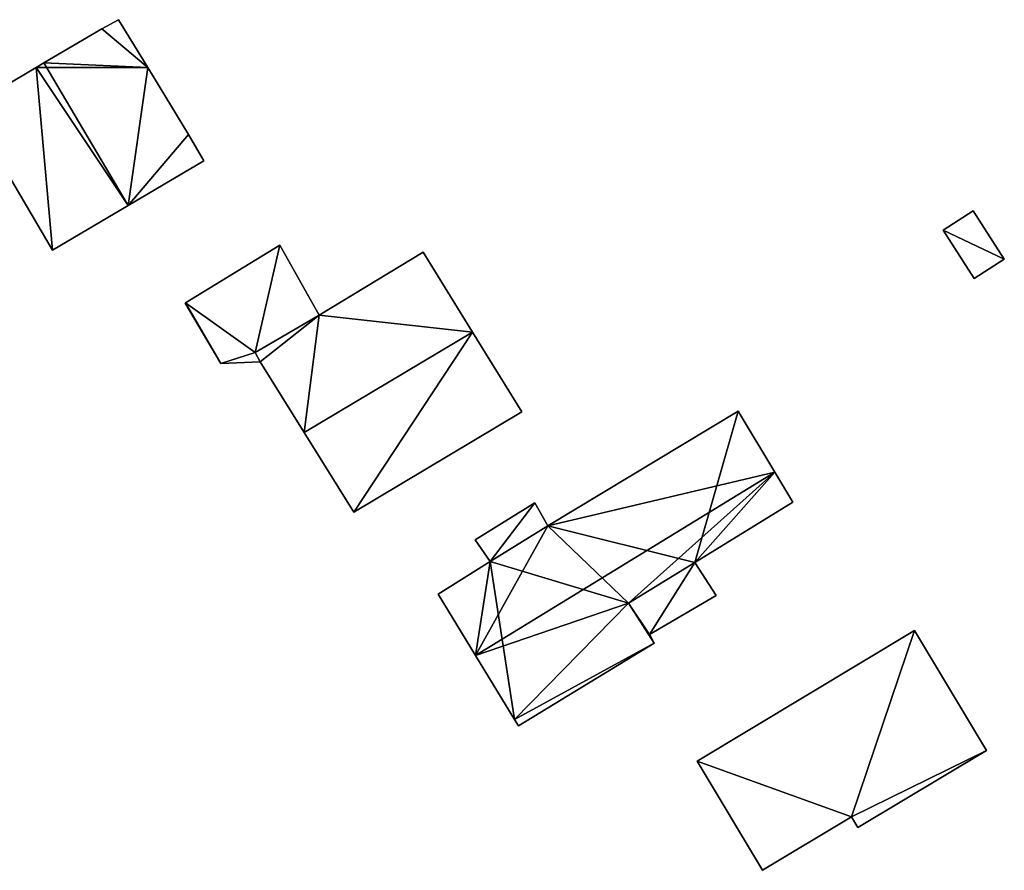
# Model space of a CAD drawing. Units: metres. Extents: x 76869 to 77501, y 345113 to 345508.
# Drawn here: x 76907 to 76964, y 345454 to 345503 of the extents above; entities that cross this region are included whole.
import ezdxf

# ---------------------------------------------------------------- set-up
doc = ezdxf.new("R2010")
doc.units = ezdxf.units.M
for name, color, linetype in [('FacadeFaces', 253, 'Continuous'), ('FloorBoundary', 4, 'Continuous'), ('FloorFaces', 253, 'Continuous'), ('OuterEaves', 4, 'Continuous'), ('RoofFaces', 24, 'Continuous'), ('RoofLines', 2, 'Continuous')]:
    doc.layers.add(name, color=color, linetype=linetype)

msp = doc.modelspace()

# ---------------------------------------------------------------- linework, layer by layer
at = {"layer": 'FacadeFaces'}
for points in [[(76912.762, 345502.773, 259.166), (76911.779, 345502.244, 255), (76911.779, 345502.244, 259.994), (76912.762, 345502.773, 259.166)], [(76912.762, 345502.773, 255), (76911.779, 345502.244, 255), (76912.762, 345502.773, 259.166), (76912.762, 345502.773, 255)], [(76914.447, 345500, 259.136), (76912.762, 345502.773, 255), (76912.762, 345502.773, 259.166), (76914.447, 345500, 259.136)], [(76914.447, 345500, 259.136), (76914.447, 345500, 255), (76912.762, 345502.773, 255), (76914.447, 345500, 259.136)], [(76911.779, 345502.244, 259.994), (76908.434, 345500.269, 255), (76908.434, 345500.269, 262.874), (76911.779, 345502.244, 259.994)], [(76911.779, 345502.244, 255), (76908.434, 345500.269, 255), (76911.779, 345502.244, 259.994), (76911.779, 345502.244, 255)], [(76907.978, 345500, 262.481), (76907.978, 345500, 255), (76904.057, 345497.685, 259.104), (76907.978, 345500, 262.481)], [(76907.978, 345500, 255), (76904.057, 345497.685, 255), (76904.057, 345497.685, 259.104), (76907.978, 345500, 255)], [(76908.434, 345500.269, 262.874), (76908.434, 345500.269, 255), (76907.978, 345500, 262.481), (76908.434, 345500.269, 262.874)], [(76908.434, 345500.269, 255), (76907.978, 345500, 255), (76907.978, 345500, 262.481), (76908.434, 345500.269, 255)], [(76916.8, 345496.129, 259.093), (76914.447, 345500, 255), (76914.447, 345500, 259.136), (76916.8, 345496.129, 259.093)], [(76916.8, 345496.129, 255), (76914.447, 345500, 255), (76916.8, 345496.129, 259.093), (76916.8, 345496.129, 255)], [(76904.057, 345497.685, 259.104), (76904.057, 345497.685, 255), (76908.936, 345489.422, 259.104), (76904.057, 345497.685, 259.104)], [(76904.057, 345497.685, 255), (76908.936, 345489.422, 255), (76908.936, 345489.422, 259.104), (76904.057, 345497.685, 255)], [(76917.703, 345494.599, 259.093), (76916.8, 345496.129, 255), (76916.8, 345496.129, 259.093), (76917.703, 345494.599, 259.093)], [(76917.703, 345494.599, 255), (76916.8, 345496.129, 255), (76917.703, 345494.599, 259.093), (76917.703, 345494.599, 255)], [(76913.313, 345492.007, 262.874), (76913.313, 345492.007, 255), (76917.703, 345494.599, 259.093), (76913.313, 345492.007, 262.874)], [(76913.313, 345492.007, 255), (76917.703, 345494.599, 255), (76917.703, 345494.599, 259.093), (76913.313, 345492.007, 255)], [(76908.936, 345489.422, 259.104), (76913.313, 345492.007, 255), (76913.313, 345492.007, 262.874), (76908.936, 345489.422, 259.104)], [(76908.936, 345489.422, 255), (76913.313, 345492.007, 255), (76908.936, 345489.422, 259.104), (76908.936, 345489.422, 255)], [(76962.272, 345491.699, 256.449), (76960.536, 345490.585, 254.616), (76960.536, 345490.585, 256.449), (76962.272, 345491.699, 256.449)], [(76962.272, 345491.699, 254.616), (76960.536, 345490.585, 254.616), (76962.272, 345491.699, 256.449), (76962.272, 345491.699, 254.616)], [(76964.071, 345488.895, 256.449), (76964.071, 345488.895, 254.616), (76962.272, 345491.699, 256.449), (76964.071, 345488.895, 256.449)], [(76962.272, 345491.699, 256.449), (76964.071, 345488.895, 254.616), (76962.272, 345491.699, 254.616), (76962.272, 345491.699, 256.449)], [(76960.536, 345490.585, 256.449), (76962.334, 345487.781, 254.616), (76962.334, 345487.781, 256.449), (76960.536, 345490.585, 256.449)], [(76960.536, 345490.585, 254.616), (76962.334, 345487.781, 254.616), (76960.536, 345490.585, 256.449), (76960.536, 345490.585, 254.616)], [(76922.106, 345489.707, 257.987), (76916.626, 345486.368, 255.002), (76916.626, 345486.368, 257.987), (76922.106, 345489.707, 257.987)], [(76922.106, 345489.707, 255.002), (76916.626, 345486.368, 255.002), (76922.106, 345489.707, 257.987), (76922.106, 345489.707, 255.002)], [(76924.386, 345485.656, 257.987), (76922.106, 345489.707, 255.002), (76922.106, 345489.707, 257.987), (76924.386, 345485.656, 257.987)], [(76924.386, 345485.656, 255.002), (76922.106, 345489.707, 255.002), (76924.386, 345485.656, 257.987), (76924.386, 345485.656, 255.002)], [(76930.397, 345489.312, 261.337), (76924.386, 345485.656, 254.856), (76924.386, 345485.656, 261.361), (76930.397, 345489.312, 261.337)], [(76930.397, 345489.312, 254.856), (76924.386, 345485.656, 254.856), (76930.397, 345489.312, 261.337), (76930.397, 345489.312, 254.856)], [(76933.263, 345484.685, 263.556), (76933.263, 345484.685, 254.856), (76930.397, 345489.312, 261.337), (76933.263, 345484.685, 263.556)], [(76933.263, 345484.685, 254.856), (76930.397, 345489.312, 254.856), (76930.397, 345489.312, 261.337), (76933.263, 345484.685, 254.856)], [(76962.334, 345487.781, 256.449), (76964.071, 345488.895, 254.616), (76964.071, 345488.895, 256.449), (76962.334, 345487.781, 256.449)], [(76962.334, 345487.781, 254.616), (76964.071, 345488.895, 254.616), (76962.334, 345487.781, 256.449), (76962.334, 345487.781, 254.616)], [(76916.626, 345486.368, 257.987), (76916.626, 345486.368, 255.002), (76916.617, 345486.362, 257.987), (76916.626, 345486.368, 257.987)], [(76916.617, 345486.362, 257.987), (76916.626, 345486.368, 255.002), (76916.617, 345486.362, 255.002), (76916.617, 345486.362, 257.987)], [(76916.617, 345486.362, 257.987), (76918.676, 345482.865, 255.002), (76918.676, 345482.865, 257.987), (76916.617, 345486.362, 257.987)], [(76916.617, 345486.362, 255.002), (76918.676, 345482.865, 255.002), (76916.617, 345486.362, 257.987), (76916.617, 345486.362, 255.002)], [(76924.386, 345485.656, 261.361), (76924.386, 345485.656, 254.856), (76920.662, 345483.505, 261.337), (76924.386, 345485.656, 261.361)], [(76920.662, 345483.505, 261.337), (76924.386, 345485.656, 254.856), (76920.662, 345483.505, 254.856), (76920.662, 345483.505, 261.337)], [(76920.662, 345483.505, 257.987), (76924.386, 345485.656, 255.002), (76924.386, 345485.656, 257.987), (76920.662, 345483.505, 257.987)], [(76920.662, 345483.505, 255.002), (76924.386, 345485.656, 255.002), (76920.662, 345483.505, 257.987), (76920.662, 345483.505, 255.002)], [(76936.128, 345480.059, 261.337), (76933.263, 345484.685, 254.856), (76933.263, 345484.685, 263.556), (76936.128, 345480.059, 261.337)], [(76936.128, 345480.059, 254.856), (76933.263, 345484.685, 254.856), (76936.128, 345480.059, 261.337), (76936.128, 345480.059, 254.856)], [(76920.662, 345483.505, 261.337), (76920.968, 345482.964, 254.856), (76920.968, 345482.964, 261.591), (76920.662, 345483.505, 261.337)], [(76920.662, 345483.505, 254.856), (76920.968, 345482.964, 254.856), (76920.662, 345483.505, 261.337), (76920.662, 345483.505, 254.856)], [(76920.968, 345482.964, 257.987), (76920.662, 345483.505, 255.002), (76920.662, 345483.505, 257.987), (76920.968, 345482.964, 257.987)], [(76920.968, 345482.964, 255.002), (76920.662, 345483.505, 255.002), (76920.968, 345482.964, 257.987), (76920.968, 345482.964, 255.002)], [(76918.676, 345482.865, 257.987), (76920.968, 345482.964, 255.002), (76920.968, 345482.964, 257.987), (76918.676, 345482.865, 257.987)], [(76918.676, 345482.865, 255.002), (76920.968, 345482.964, 255.002), (76918.676, 345482.865, 257.987), (76918.676, 345482.865, 255.002)], [(76920.968, 345482.964, 261.591), (76923.515, 345478.872, 254.856), (76923.515, 345478.872, 263.556), (76920.968, 345482.964, 261.591)], [(76920.968, 345482.964, 254.856), (76923.515, 345478.872, 254.856), (76920.968, 345482.964, 261.591), (76920.968, 345482.964, 254.856)], [(76926.39, 345474.252, 261.337), (76936.128, 345480.059, 254.856), (76936.128, 345480.059, 261.337), (76926.39, 345474.252, 261.337)], [(76926.39, 345474.252, 254.856), (76936.128, 345480.059, 254.856), (76926.39, 345474.252, 261.337), (76926.39, 345474.252, 254.856)], [(76948.654, 345480.097, 260.168), (76948.654, 345480.097, 254.823), (76937.632, 345473.469, 260.103), (76948.654, 345480.097, 260.168)], [(76948.654, 345480.097, 254.823), (76937.632, 345473.469, 254.823), (76937.632, 345473.469, 260.103), (76948.654, 345480.097, 254.823)], [(76950.786, 345476.558, 262.949), (76950.786, 345476.558, 254.823), (76948.654, 345480.097, 260.168), (76950.786, 345476.558, 262.949)], [(76950.786, 345476.558, 254.823), (76948.654, 345480.097, 254.823), (76948.654, 345480.097, 260.168), (76950.786, 345476.558, 254.823)], [(76923.515, 345478.872, 263.556), (76923.515, 345478.872, 254.856), (76926.39, 345474.252, 261.337), (76923.515, 345478.872, 263.556)], [(76923.515, 345478.872, 254.856), (76926.39, 345474.252, 254.856), (76926.39, 345474.252, 261.337), (76923.515, 345478.872, 254.856)], [(76951.827, 345474.829, 261.591), (76950.786, 345476.558, 254.823), (76950.786, 345476.558, 262.949), (76951.827, 345474.829, 261.591)], [(76951.827, 345474.829, 254.823), (76950.786, 345476.558, 254.823), (76951.827, 345474.829, 261.591), (76951.827, 345474.829, 254.823)], [(76936.869, 345474.787, 258.401), (76936.869, 345474.787, 255.057), (76933.413, 345472.658, 258.401), (76936.869, 345474.787, 258.401)], [(76933.413, 345472.658, 258.401), (76936.869, 345474.787, 255.057), (76933.413, 345472.658, 255.057), (76933.413, 345472.658, 258.401)], [(76937.632, 345473.469, 258.401), (76936.869, 345474.787, 255.057), (76936.869, 345474.787, 258.401), (76937.632, 345473.469, 258.401)], [(76937.632, 345473.469, 255.057), (76936.869, 345474.787, 255.057), (76937.632, 345473.469, 258.401), (76937.632, 345473.469, 255.057)], [(76946.145, 345471.341, 261.583), (76951.827, 345474.829, 254.823), (76951.827, 345474.829, 261.591), (76946.145, 345471.341, 261.583)], [(76946.145, 345471.341, 254.823), (76951.827, 345474.829, 254.823), (76946.145, 345471.341, 261.583), (76946.145, 345471.341, 254.823)], [(76937.632, 345473.469, 260.103), (76934.282, 345471.386, 254.823), (76934.282, 345471.386, 260.123), (76937.632, 345473.469, 260.103)], [(76937.632, 345473.469, 254.823), (76934.282, 345471.386, 254.823), (76937.632, 345473.469, 260.103), (76937.632, 345473.469, 254.823)], [(76934.282, 345471.386, 258.401), (76937.632, 345473.469, 255.057), (76937.632, 345473.469, 258.401), (76934.282, 345471.386, 258.401)], [(76934.282, 345471.386, 255.057), (76937.632, 345473.469, 255.057), (76934.282, 345471.386, 258.401), (76934.282, 345471.386, 255.057)], [(76933.413, 345472.658, 258.401), (76934.282, 345471.386, 255.057), (76934.282, 345471.386, 258.401), (76933.413, 345472.658, 258.401)], [(76933.413, 345472.658, 255.057), (76934.282, 345471.386, 255.057), (76933.413, 345472.658, 258.401), (76933.413, 345472.658, 255.057)], [(76934.282, 345471.386, 260.123), (76931.267, 345469.498, 254.823), (76931.267, 345469.498, 260.148), (76934.282, 345471.386, 260.123)], [(76934.282, 345471.386, 260.123), (76934.282, 345471.386, 254.823), (76931.267, 345469.498, 254.823), (76934.282, 345471.386, 260.123)], [(76942.305, 345468.988, 261.58), (76946.145, 345471.341, 254.823), (76946.145, 345471.341, 261.583), (76942.305, 345468.988, 261.58)], [(76942.305, 345468.988, 254.823), (76946.145, 345471.341, 254.823), (76942.305, 345468.988, 261.58), (76942.305, 345468.988, 254.823)], [(76946.145, 345471.341, 258.413), (76942.305, 345468.988, 255.026), (76942.305, 345468.988, 258.413), (76946.145, 345471.341, 258.413)], [(76946.145, 345471.341, 255.026), (76942.305, 345468.988, 255.026), (76946.145, 345471.341, 258.413), (76946.145, 345471.341, 255.026)], [(76947.38, 345469.429, 258.413), (76946.145, 345471.341, 255.026), (76946.145, 345471.341, 258.413), (76947.38, 345469.429, 258.413)], [(76947.38, 345469.429, 255.026), (76946.145, 345471.341, 255.026), (76947.38, 345469.429, 258.413), (76947.38, 345469.429, 255.026)], [(76931.267, 345469.498, 260.148), (76933.434, 345465.946, 254.823), (76933.434, 345465.946, 262.949), (76931.267, 345469.498, 260.148)], [(76931.267, 345469.498, 254.823), (76933.434, 345465.946, 254.823), (76931.267, 345469.498, 260.148), (76931.267, 345469.498, 254.823)], [(76943.52, 345467.162, 260.105), (76942.305, 345468.988, 254.823), (76942.305, 345468.988, 261.58), (76943.52, 345467.162, 260.105)], [(76943.52, 345467.162, 254.823), (76942.305, 345468.988, 254.823), (76943.52, 345467.162, 260.105), (76943.52, 345467.162, 254.823)], [(76942.305, 345468.988, 258.413), (76942.305, 345468.988, 255.026), (76943.523, 345467.164, 258.413), (76942.305, 345468.988, 258.413)], [(76943.523, 345467.164, 258.413), (76942.305, 345468.988, 255.026), (76943.523, 345467.164, 255.026), (76943.523, 345467.164, 258.413)], [(76943.523, 345467.164, 258.413), (76947.38, 345469.429, 255.026), (76947.38, 345469.429, 258.413), (76943.523, 345467.164, 258.413)], [(76943.523, 345467.164, 255.026), (76947.38, 345469.429, 255.026), (76943.523, 345467.164, 258.413), (76943.523, 345467.164, 255.026)], [(76958.875, 345467.388, 261.786), (76946.27, 345459.831, 254.894), (76946.27, 345459.831, 261.786), (76958.875, 345467.388, 261.786)], [(76958.875, 345467.388, 254.894), (76946.27, 345459.831, 254.894), (76958.875, 345467.388, 261.786), (76958.875, 345467.388, 254.894)], [(76963.031, 345460.455, 262.803), (76963.031, 345460.455, 254.894), (76958.875, 345467.388, 261.786), (76963.031, 345460.455, 262.803)], [(76963.031, 345460.455, 254.894), (76958.875, 345467.388, 254.894), (76958.875, 345467.388, 261.786), (76963.031, 345460.455, 254.894)], [(76935.92, 345461.871, 259.735), (76935.92, 345461.871, 254.823), (76943.792, 345466.661, 259.721), (76935.92, 345461.871, 259.735)], [(76935.92, 345461.871, 254.823), (76943.792, 345466.661, 254.823), (76943.792, 345466.661, 259.721), (76935.92, 345461.871, 254.823)], [(76943.572, 345467.073, 260.036), (76943.52, 345467.162, 254.823), (76943.52, 345467.162, 260.105), (76943.572, 345467.073, 260.036)], [(76943.572, 345467.073, 254.823), (76943.52, 345467.162, 254.823), (76943.572, 345467.073, 260.036), (76943.572, 345467.073, 254.823)], [(76943.792, 345466.661, 259.721), (76943.572, 345467.073, 254.823), (76943.572, 345467.073, 260.036), (76943.792, 345466.661, 259.721)], [(76943.792, 345466.661, 254.823), (76943.572, 345467.073, 254.823), (76943.792, 345466.661, 259.721), (76943.792, 345466.661, 254.823)], [(76933.434, 345465.946, 262.949), (76933.434, 345465.946, 254.823), (76935.688, 345462.252, 260.036), (76933.434, 345465.946, 262.949)], [(76933.434, 345465.946, 254.823), (76935.688, 345462.252, 254.823), (76935.688, 345462.252, 260.036), (76933.434, 345465.946, 254.823)], [(76935.688, 345462.252, 260.036), (76935.688, 345462.252, 254.823), (76935.92, 345461.871, 259.735), (76935.688, 345462.252, 260.036)], [(76935.688, 345462.252, 254.823), (76935.92, 345461.871, 254.823), (76935.92, 345461.871, 259.735), (76935.688, 345462.252, 254.823)], [(76955.585, 345455.99, 262.804), (76955.585, 345455.99, 254.894), (76963.031, 345460.455, 262.803), (76955.585, 345455.99, 262.804)], [(76955.585, 345455.99, 254.894), (76963.031, 345460.455, 254.894), (76963.031, 345460.455, 262.803), (76955.585, 345455.99, 254.894)], [(76946.27, 345459.831, 261.786), (76950.06, 345453.509, 254.894), (76950.06, 345453.509, 262.714), (76946.27, 345459.831, 261.786)], [(76946.27, 345459.831, 254.894), (76950.06, 345453.509, 254.894), (76946.27, 345459.831, 261.786), (76946.27, 345459.831, 254.894)], [(76950.06, 345453.509, 262.714), (76955.218, 345456.602, 254.894), (76955.218, 345456.602, 262.714), (76950.06, 345453.509, 262.714)], [(76950.06, 345453.509, 254.894), (76955.218, 345456.602, 254.894), (76950.06, 345453.509, 262.714), (76950.06, 345453.509, 254.894)], [(76955.218, 345456.602, 262.714), (76955.585, 345455.99, 254.894), (76955.585, 345455.99, 262.804), (76955.218, 345456.602, 262.714)], [(76955.218, 345456.602, 262.714), (76955.218, 345456.602, 254.894), (76955.585, 345455.99, 254.894), (76955.218, 345456.602, 262.714)]]:
    msp.add_3dface(points, dxfattribs=at)
at = {"layer": 'FloorBoundary'}
for points in [[(76912.762, 345502.773, 255), (76911.779, 345502.244, 255), (76908.434, 345500.269, 255), (76907.978, 345500, 255), (76904.057, 345497.685, 255), (76908.936, 345489.422, 255), (76913.313, 345492.007, 255), (76917.703, 345494.599, 255), (76916.8, 345496.129, 255), (76914.447, 345500, 255), (76912.762, 345502.773, 255)], [(76962.272, 345491.699, 254.616), (76960.536, 345490.585, 254.616), (76962.334, 345487.781, 254.616), (76964.071, 345488.895, 254.616), (76962.272, 345491.699, 254.616)], [(76916.617, 345486.362, 255.002), (76918.676, 345482.865, 255.002), (76920.968, 345482.964, 255.002), (76920.662, 345483.505, 255.002), (76924.386, 345485.656, 255.002), (76922.106, 345489.707, 255.002), (76916.626, 345486.368, 255.002), (76916.617, 345486.362, 255.002)], [(76920.662, 345483.505, 254.856), (76920.968, 345482.964, 254.856), (76923.515, 345478.872, 254.856), (76926.39, 345474.252, 254.856), (76936.128, 345480.059, 254.856), (76933.263, 345484.685, 254.856), (76930.397, 345489.312, 254.856), (76924.386, 345485.656, 254.856), (76920.662, 345483.505, 254.856)], [(76931.267, 345469.498, 254.823), (76933.434, 345465.946, 254.823), (76935.688, 345462.252, 254.823), (76935.92, 345461.871, 254.823), (76943.792, 345466.661, 254.823), (76943.572, 345467.073, 254.823), (76943.52, 345467.162, 254.823), (76942.305, 345468.988, 254.823), (76946.145, 345471.341, 254.823), (76951.827, 345474.829, 254.823), (76950.786, 345476.558, 254.823), (76948.654, 345480.097, 254.823), (76937.632, 345473.469, 254.823), (76934.282, 345471.386, 254.823), (76931.267, 345469.498, 254.823)], [(76933.413, 345472.658, 255.057), (76934.282, 345471.386, 255.057), (76937.632, 345473.469, 255.057), (76936.869, 345474.787, 255.057), (76933.413, 345472.658, 255.057)], [(76943.523, 345467.164, 255.026), (76947.38, 345469.429, 255.026), (76946.145, 345471.341, 255.026), (76942.305, 345468.988, 255.026), (76943.523, 345467.164, 255.026)], [(76955.585, 345455.99, 254.894), (76963.031, 345460.455, 254.894), (76958.875, 345467.388, 254.894), (76946.27, 345459.831, 254.894), (76950.06, 345453.509, 254.894), (76955.218, 345456.602, 254.894), (76955.585, 345455.99, 254.894)]]:
    msp.add_polyline3d(points, dxfattribs=at)
at = {"layer": 'FloorFaces'}
for points in [[(76912.762, 345502.773, 255), (76914.447, 345500, 255), (76911.779, 345502.244, 255), (76912.762, 345502.773, 255)], [(76911.779, 345502.244, 255), (76914.447, 345500, 255), (76908.434, 345500.269, 255), (76911.779, 345502.244, 255)], [(76907.978, 345500, 255), (76908.936, 345489.422, 255), (76904.057, 345497.685, 255), (76907.978, 345500, 255)], [(76908.434, 345500.269, 255), (76914.447, 345500, 255), (76907.978, 345500, 255), (76908.434, 345500.269, 255)], [(76907.978, 345500, 255), (76913.313, 345492.007, 255), (76908.936, 345489.422, 255), (76907.978, 345500, 255)], [(76907.978, 345500, 255), (76914.447, 345500, 255), (76913.313, 345492.007, 255), (76907.978, 345500, 255)], [(76913.313, 345492.007, 255), (76914.447, 345500, 255), (76916.8, 345496.129, 255), (76913.313, 345492.007, 255)], [(76913.313, 345492.007, 255), (76916.8, 345496.129, 255), (76917.703, 345494.599, 255), (76913.313, 345492.007, 255)], [(76962.272, 345491.699, 254.616), (76964.071, 345488.895, 254.616), (76960.536, 345490.585, 254.616), (76962.272, 345491.699, 254.616)], [(76960.536, 345490.585, 254.616), (76964.071, 345488.895, 254.616), (76962.334, 345487.781, 254.616), (76960.536, 345490.585, 254.616)], [(76920.662, 345483.505, 255.002), (76916.626, 345486.368, 255.002), (76922.106, 345489.707, 255.002), (76920.662, 345483.505, 255.002)], [(76920.662, 345483.505, 255.002), (76922.106, 345489.707, 255.002), (76924.386, 345485.656, 255.002), (76920.662, 345483.505, 255.002)], [(76933.263, 345484.685, 254.856), (76924.386, 345485.656, 254.856), (76930.397, 345489.312, 254.856), (76933.263, 345484.685, 254.856)], [(76916.617, 345486.362, 255.002), (76916.626, 345486.368, 255.002), (76918.676, 345482.865, 255.002), (76916.617, 345486.362, 255.002)], [(76918.676, 345482.865, 255.002), (76916.626, 345486.368, 255.002), (76920.662, 345483.505, 255.002), (76918.676, 345482.865, 255.002)], [(76920.662, 345483.505, 254.856), (76924.386, 345485.656, 254.856), (76920.968, 345482.964, 254.856), (76920.662, 345483.505, 254.856)], [(76920.968, 345482.964, 254.856), (76924.386, 345485.656, 254.856), (76923.515, 345478.872, 254.856), (76920.968, 345482.964, 254.856)], [(76923.515, 345478.872, 254.856), (76924.386, 345485.656, 254.856), (76933.263, 345484.685, 254.856), (76923.515, 345478.872, 254.856)], [(76923.515, 345478.872, 254.856), (76933.263, 345484.685, 254.856), (76926.39, 345474.252, 254.856), (76923.515, 345478.872, 254.856)], [(76926.39, 345474.252, 254.856), (76933.263, 345484.685, 254.856), (76936.128, 345480.059, 254.856), (76926.39, 345474.252, 254.856)], [(76918.676, 345482.865, 255.002), (76920.662, 345483.505, 255.002), (76920.968, 345482.964, 255.002), (76918.676, 345482.865, 255.002)], [(76946.145, 345471.341, 254.823), (76937.632, 345473.469, 254.823), (76948.654, 345480.097, 254.823), (76946.145, 345471.341, 254.823)], [(76946.145, 345471.341, 254.823), (76948.654, 345480.097, 254.823), (76950.786, 345476.558, 254.823), (76946.145, 345471.341, 254.823)], [(76946.145, 345471.341, 254.823), (76950.786, 345476.558, 254.823), (76951.827, 345474.829, 254.823), (76946.145, 345471.341, 254.823)], [(76933.413, 345472.658, 255.057), (76936.869, 345474.787, 255.057), (76934.282, 345471.386, 255.057), (76933.413, 345472.658, 255.057)], [(76934.282, 345471.386, 255.057), (76936.869, 345474.787, 255.057), (76937.632, 345473.469, 255.057), (76934.282, 345471.386, 255.057)], [(76942.305, 345468.988, 254.823), (76934.282, 345471.386, 254.823), (76937.632, 345473.469, 254.823), (76942.305, 345468.988, 254.823)], [(76942.305, 345468.988, 254.823), (76937.632, 345473.469, 254.823), (76946.145, 345471.341, 254.823), (76942.305, 345468.988, 254.823)], [(76931.267, 345469.498, 254.823), (76934.282, 345471.386, 254.823), (76933.434, 345465.946, 254.823), (76931.267, 345469.498, 254.823)], [(76933.434, 345465.946, 254.823), (76934.282, 345471.386, 254.823), (76935.688, 345462.252, 254.823), (76933.434, 345465.946, 254.823)], [(76935.688, 345462.252, 254.823), (76934.282, 345471.386, 254.823), (76942.305, 345468.988, 254.823), (76935.688, 345462.252, 254.823)], [(76943.523, 345467.164, 255.026), (76942.305, 345468.988, 255.026), (76946.145, 345471.341, 255.026), (76943.523, 345467.164, 255.026)], [(76943.523, 345467.164, 255.026), (76946.145, 345471.341, 255.026), (76947.38, 345469.429, 255.026), (76943.523, 345467.164, 255.026)], [(76935.688, 345462.252, 254.823), (76942.305, 345468.988, 254.823), (76943.792, 345466.661, 254.823), (76935.688, 345462.252, 254.823)], [(76943.792, 345466.661, 254.823), (76942.305, 345468.988, 254.823), (76943.52, 345467.162, 254.823), (76943.792, 345466.661, 254.823)], [(76958.875, 345467.388, 254.894), (76955.218, 345456.602, 254.894), (76946.27, 345459.831, 254.894), (76958.875, 345467.388, 254.894)], [(76963.031, 345460.455, 254.894), (76955.218, 345456.602, 254.894), (76958.875, 345467.388, 254.894), (76963.031, 345460.455, 254.894)], [(76935.688, 345462.252, 254.823), (76943.792, 345466.661, 254.823), (76935.92, 345461.871, 254.823), (76935.688, 345462.252, 254.823)], [(76943.792, 345466.661, 254.823), (76943.52, 345467.162, 254.823), (76943.572, 345467.073, 254.823), (76943.792, 345466.661, 254.823)], [(76955.585, 345455.99, 254.894), (76955.218, 345456.602, 254.894), (76963.031, 345460.455, 254.894), (76955.585, 345455.99, 254.894)], [(76946.27, 345459.831, 254.894), (76955.218, 345456.602, 254.894), (76950.06, 345453.509, 254.894), (76946.27, 345459.831, 254.894)]]:
    msp.add_3dface(points, dxfattribs=at)
at = {"layer": 'OuterEaves'}
for points in [[(76917.703, 345494.599, 259.093), (76916.8, 345496.129, 259.093), (76914.447, 345500, 259.136), (76912.762, 345502.773, 259.166), (76911.779, 345502.244, 259.994), (76908.434, 345500.269, 262.874), (76907.978, 345500, 262.481), (76904.057, 345497.685, 259.104), (76908.936, 345489.422, 259.104), (76913.313, 345492.007, 262.874), (76917.703, 345494.599, 259.093)], [(76962.272, 345491.699, 256.449), (76960.536, 345490.585, 256.449), (76962.334, 345487.781, 256.449), (76964.071, 345488.895, 256.449), (76962.272, 345491.699, 256.449)], [(76924.386, 345485.656, 257.987), (76922.106, 345489.707, 257.987), (76916.626, 345486.368, 257.987), (76916.617, 345486.362, 257.987), (76918.676, 345482.865, 257.987), (76920.968, 345482.964, 257.987), (76920.662, 345483.505, 257.987), (76924.386, 345485.656, 257.987)], [(76936.128, 345480.059, 261.337), (76933.263, 345484.685, 263.556), (76930.397, 345489.312, 261.337), (76924.386, 345485.656, 261.361), (76920.662, 345483.505, 261.337), (76920.968, 345482.964, 261.591), (76923.515, 345478.872, 263.556), (76926.39, 345474.252, 261.337), (76936.128, 345480.059, 261.337)], [(76943.52, 345467.162, 260.105), (76942.305, 345468.988, 261.58), (76946.145, 345471.341, 261.583), (76951.827, 345474.829, 261.591), (76950.786, 345476.558, 262.949), (76948.654, 345480.097, 260.168), (76937.632, 345473.469, 260.103), (76934.282, 345471.386, 260.123), (76931.267, 345469.498, 260.148), (76933.434, 345465.946, 262.949), (76935.688, 345462.252, 260.036), (76935.92, 345461.871, 259.735), (76943.792, 345466.661, 259.721), (76943.572, 345467.073, 260.036), (76943.52, 345467.162, 260.105)], [(76936.869, 345474.787, 258.401), (76933.413, 345472.658, 258.401), (76934.282, 345471.386, 258.401), (76937.632, 345473.469, 258.401), (76936.869, 345474.787, 258.401)], [(76947.38, 345469.429, 258.413), (76946.145, 345471.341, 258.413), (76942.305, 345468.988, 258.413), (76943.523, 345467.164, 258.413), (76947.38, 345469.429, 258.413)], [(76955.585, 345455.99, 262.804), (76963.031, 345460.455, 262.803), (76958.875, 345467.388, 261.786), (76946.27, 345459.831, 261.786), (76950.06, 345453.509, 262.714), (76955.218, 345456.602, 262.714), (76955.585, 345455.99, 262.804)]]:
    msp.add_polyline3d(points, dxfattribs=at)
at = {"layer": 'RoofFaces'}
for points in [[(76912.762, 345502.773, 259.166), (76911.779, 345502.244, 259.994), (76914.447, 345500, 259.136), (76912.762, 345502.773, 259.166)], [(76911.779, 345502.244, 259.994), (76908.434, 345500.269, 262.874), (76914.447, 345500, 259.136), (76911.779, 345502.244, 259.994)], [(76904.057, 345497.685, 259.104), (76908.936, 345489.422, 259.104), (76907.978, 345500, 262.481), (76904.057, 345497.685, 259.104)], [(76907.978, 345500, 262.481), (76913.313, 345492.007, 262.874), (76908.434, 345500.269, 262.874), (76907.978, 345500, 262.481)], [(76908.936, 345489.422, 259.104), (76913.313, 345492.007, 262.874), (76907.978, 345500, 262.481), (76908.936, 345489.422, 259.104)], [(76908.434, 345500.269, 262.874), (76913.313, 345492.007, 262.874), (76914.447, 345500, 259.136), (76908.434, 345500.269, 262.874)], [(76914.447, 345500, 259.136), (76913.313, 345492.007, 262.874), (76916.8, 345496.129, 259.093), (76914.447, 345500, 259.136)], [(76916.8, 345496.129, 259.093), (76913.313, 345492.007, 262.874), (76917.703, 345494.599, 259.093), (76916.8, 345496.129, 259.093)], [(76960.536, 345490.585, 256.449), (76964.071, 345488.895, 256.449), (76962.272, 345491.699, 256.449), (76960.536, 345490.585, 256.449)], [(76962.334, 345487.781, 256.449), (76964.071, 345488.895, 256.449), (76960.536, 345490.585, 256.449), (76962.334, 345487.781, 256.449)], [(76916.626, 345486.368, 257.987), (76920.662, 345483.505, 257.987), (76922.106, 345489.707, 257.987), (76916.626, 345486.368, 257.987)], [(76922.106, 345489.707, 257.987), (76920.662, 345483.505, 257.987), (76924.386, 345485.656, 257.987), (76922.106, 345489.707, 257.987)], [(76930.397, 345489.312, 261.337), (76924.386, 345485.656, 261.361), (76933.263, 345484.685, 263.556), (76930.397, 345489.312, 261.337)], [(76916.617, 345486.362, 257.987), (76918.676, 345482.865, 257.987), (76916.626, 345486.368, 257.987), (76916.617, 345486.362, 257.987)], [(76918.676, 345482.865, 257.987), (76920.662, 345483.505, 257.987), (76916.626, 345486.368, 257.987), (76918.676, 345482.865, 257.987)], [(76920.662, 345483.505, 261.337), (76920.968, 345482.964, 261.591), (76924.386, 345485.656, 261.361), (76920.662, 345483.505, 261.337)], [(76920.968, 345482.964, 261.591), (76923.515, 345478.872, 263.556), (76924.386, 345485.656, 261.361), (76920.968, 345482.964, 261.591)], [(76924.386, 345485.656, 261.361), (76923.515, 345478.872, 263.556), (76933.263, 345484.685, 263.556), (76924.386, 345485.656, 261.361)], [(76923.515, 345478.872, 263.556), (76926.39, 345474.252, 261.337), (76933.263, 345484.685, 263.556), (76923.515, 345478.872, 263.556)], [(76933.263, 345484.685, 263.556), (76926.39, 345474.252, 261.337), (76936.128, 345480.059, 261.337), (76933.263, 345484.685, 263.556)], [(76920.968, 345482.964, 257.987), (76920.662, 345483.505, 257.987), (76918.676, 345482.865, 257.987), (76920.968, 345482.964, 257.987)], [(76948.654, 345480.097, 260.168), (76937.632, 345473.469, 260.103), (76950.786, 345476.558, 262.949), (76948.654, 345480.097, 260.168)], [(76950.786, 345476.558, 262.949), (76933.434, 345465.946, 262.949), (76942.305, 345468.988, 261.58), (76950.786, 345476.558, 262.949)], [(76937.632, 345473.469, 260.103), (76933.434, 345465.946, 262.949), (76950.786, 345476.558, 262.949), (76937.632, 345473.469, 260.103)], [(76946.145, 345471.341, 261.583), (76950.786, 345476.558, 262.949), (76942.305, 345468.988, 261.58), (76946.145, 345471.341, 261.583)], [(76951.827, 345474.829, 261.591), (76950.786, 345476.558, 262.949), (76946.145, 345471.341, 261.583), (76951.827, 345474.829, 261.591)], [(76933.413, 345472.658, 258.401), (76934.282, 345471.386, 258.401), (76936.869, 345474.787, 258.401), (76933.413, 345472.658, 258.401)], [(76934.282, 345471.386, 258.401), (76937.632, 345473.469, 258.401), (76936.869, 345474.787, 258.401), (76934.282, 345471.386, 258.401)], [(76934.282, 345471.386, 260.123), (76933.434, 345465.946, 262.949), (76937.632, 345473.469, 260.103), (76934.282, 345471.386, 260.123)], [(76931.267, 345469.498, 260.148), (76933.434, 345465.946, 262.949), (76934.282, 345471.386, 260.123), (76931.267, 345469.498, 260.148)], [(76942.305, 345468.988, 258.413), (76943.523, 345467.164, 258.413), (76946.145, 345471.341, 258.413), (76942.305, 345468.988, 258.413)], [(76946.145, 345471.341, 258.413), (76943.523, 345467.164, 258.413), (76947.38, 345469.429, 258.413), (76946.145, 345471.341, 258.413)], [(76933.434, 345465.946, 262.949), (76935.688, 345462.252, 260.036), (76942.305, 345468.988, 261.58), (76933.434, 345465.946, 262.949)], [(76935.688, 345462.252, 260.036), (76943.792, 345466.661, 259.721), (76942.305, 345468.988, 261.58), (76935.688, 345462.252, 260.036)], [(76942.305, 345468.988, 261.58), (76943.792, 345466.661, 259.721), (76943.52, 345467.162, 260.105), (76942.305, 345468.988, 261.58)], [(76946.27, 345459.831, 261.786), (76955.218, 345456.602, 262.714), (76958.875, 345467.388, 261.786), (76946.27, 345459.831, 261.786)], [(76958.875, 345467.388, 261.786), (76955.218, 345456.602, 262.714), (76963.031, 345460.455, 262.803), (76958.875, 345467.388, 261.786)], [(76935.92, 345461.871, 259.735), (76943.792, 345466.661, 259.721), (76935.688, 345462.252, 260.036), (76935.92, 345461.871, 259.735)], [(76943.792, 345466.661, 259.721), (76943.572, 345467.073, 260.036), (76943.52, 345467.162, 260.105), (76943.792, 345466.661, 259.721)], [(76963.031, 345460.455, 262.803), (76955.218, 345456.602, 262.714), (76955.585, 345455.99, 262.804), (76963.031, 345460.455, 262.803)], [(76950.06, 345453.509, 262.714), (76955.218, 345456.602, 262.714), (76946.27, 345459.831, 261.786), (76950.06, 345453.509, 262.714)]]:
    msp.add_3dface(points, dxfattribs=at)
at = {"layer": 'RoofLines'}
for points in [[(76908.434, 345500.269, 262.874), (76913.313, 345492.007, 262.874)], [(76933.263, 345484.685, 263.556), (76923.515, 345478.872, 263.556)], [(76950.786, 345476.558, 262.949), (76933.434, 345465.946, 262.949)]]:
    msp.add_polyline3d(points, dxfattribs=at)

doc.saveas('drawing.dxf')
